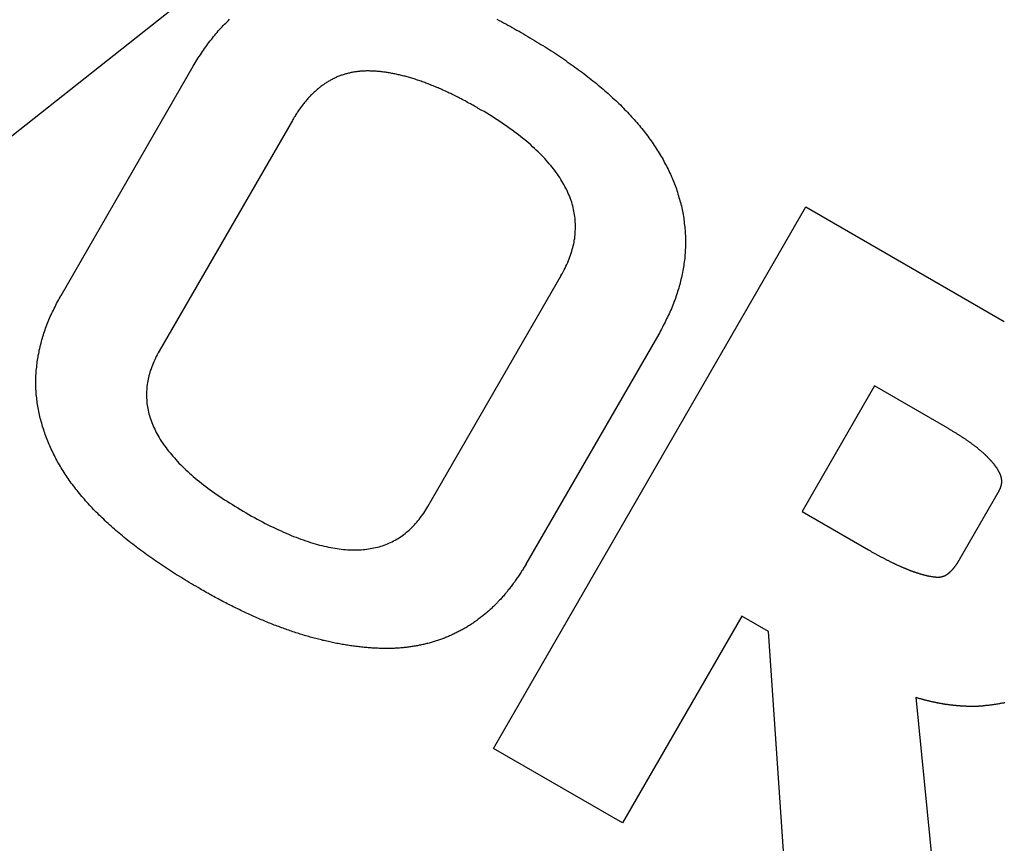
# Model space of a CAD drawing. Extents: x 442 to 745, y 5 to 355.
# Drawn here: x 509 to 514, y 63 to 67 of the extents above; entities that cross this region are included whole.
import ezdxf

# ---------------------------------------------------------------- set-up
doc = ezdxf.new("R2010")
doc.units = 0
doc.layers.add('VISIBLE__ANSI_', color=7, linetype='CONTINUOUS')

msp = doc.modelspace()

# ---------------------------------------------------------------- linework, layer by layer
at = {"layer": 'VISIBLE__ANSI_'}
for p, q in [((510.372, 68.0233), (507.7167, 65.9247)), ((509.1934, 66.0939), (509.8593, 67.2474)), ((510.3579, 66.9746), (509.6876, 65.8136)), ((511.3697, 63.8156), (512.9422, 66.5394)), ((512.9422, 66.5394), (513.9415, 65.9624)), ((511.0402, 65.0327), (511.7105, 66.1937)), ((512.202, 65.8999), (511.5338, 64.7427)), ((513.2884, 65.6385), (512.9238, 65.007)), ((513.6568, 65.4258), (513.2884, 65.6385)), ((513.7163, 64.7651), (513.9115, 65.1032)), ((512.9238, 65.007), (513.2584, 64.8139)), ((512.6203, 64.4813), (512.0194, 63.4405)), ((512.7548, 64.4036), (512.6203, 64.4813)), ((512.8528, 62.9594), (512.7548, 64.4036)), ((513.4958, 64.0726), (513.6543, 62.4966)), ((512.0194, 63.4405), (511.3697, 63.8156))]:
    msp.add_line(p, q, dxfattribs=at)
for points in [[(509.859, 67.2474, 0), (509.864, 67.2558, 0), (509.869, 67.2641, 0), (509.874, 67.2724, 0), (509.879, 67.2806, 0), (509.884, 67.2887, 0), (509.889, 67.2968, 0), (509.895, 67.3048, 0), (509.9, 67.3128, 0), (509.905, 67.3207, 0), (509.911, 67.3285, 0), (509.916, 67.3363, 0), (509.922, 67.344, 0), (509.927, 67.3516, 0), (509.933, 67.3592, 0), (509.938, 67.3667, 0), (509.944, 67.3742, 0), (509.95, 67.3815, 0), (509.956, 67.3888, 0), (509.961, 67.3961, 0), (509.967, 67.4032, 0), (509.973, 67.4103, 0), (509.979, 67.4174, 0), (509.985, 67.4243, 0), (509.991, 67.4312, 0), (509.998, 67.438, 0), (510.004, 67.4448, 0), (510.01, 67.4514, 0), (510.016, 67.458, 0), (510.023, 67.4645, 0), (510.029, 67.471, 0), (510.036, 67.4773, 0), (510.042, 67.4836, 0)], [(511.388, 67.4837, 0), (511.399, 67.4779, 0), (511.41, 67.4721, 0), (511.421, 67.4662, 0), (511.432, 67.4602, 0), (511.443, 67.4542, 0), (511.454, 67.4481, 0), (511.465, 67.4419, 0), (511.476, 67.4356, 0), (511.487, 67.4293, 0), (511.499, 67.4229, 0), (511.51, 67.4165, 0)], [(511.51, 67.4165, 0), (511.521, 67.41, 0), (511.532, 67.4034, 0), (511.543, 67.3968, 0), (511.554, 67.3903, 0), (511.565, 67.3837, 0), (511.576, 67.3771, 0), (511.587, 67.3705, 0), (511.598, 67.3639, 0), (511.609, 67.3572, 0), (511.619, 67.3506, 0), (511.63, 67.3439, 0), (511.641, 67.3373, 0), (511.651, 67.3306, 0), (511.661, 67.3239, 0), (511.672, 67.3172, 0), (511.682, 67.3105, 0), (511.692, 67.3038, 0), (511.702, 67.297, 0), (511.712, 67.2903, 0), (511.722, 67.2835, 0), (511.732, 67.2768, 0), (511.742, 67.27, 0), (511.752, 67.2632, 0), (511.761, 67.2563, 0), (511.771, 67.2495, 0), (511.78, 67.2427, 0), (511.79, 67.2358, 0), (511.799, 67.2289, 0), (511.808, 67.2221, 0), (511.818, 67.2151, 0), (511.827, 67.2082, 0), (511.836, 67.2013, 0), (511.845, 67.1944, 0), (511.854, 67.1874, 0), (511.862, 67.1804, 0), (511.871, 67.1734, 0), (511.88, 67.1664, 0), (511.889, 67.1594, 0), (511.897, 67.1524, 0), (511.906, 67.1453, 0), (511.914, 67.1383, 0), (511.922, 67.1312, 0), (511.93, 67.1241, 0), (511.939, 67.117, 0), (511.947, 67.1098, 0), (511.955, 67.1027, 0), (511.963, 67.0955, 0), (511.97, 67.0883, 0), (511.978, 67.0811, 0), (511.986, 67.0739, 0), (511.994, 67.0667, 0), (512.001, 67.0594, 0), (512.009, 67.0521, 0), (512.016, 67.0449, 0), (512.023, 67.0376, 0), (512.03, 67.0302, 0), (512.038, 67.0229, 0), (512.045, 67.0155, 0), (512.052, 67.0082, 0), (512.059, 67.0008, 0), (512.065, 66.9933, 0), (512.072, 66.9859, 0), (512.079, 66.9785, 0), (512.085, 66.971, 0), (512.092, 66.9635, 0), (512.098, 66.956, 0), (512.105, 66.9485, 0), (512.111, 66.9409, 0), (512.117, 66.9333, 0), (512.123, 66.9257, 0), (512.129, 66.9181, 0), (512.135, 66.9105, 0), (512.141, 66.9029, 0), (512.147, 66.8952, 0), (512.153, 66.8875, 0), (512.158, 66.8798, 0), (512.164, 66.8721, 0), (512.169, 66.8643, 0), (512.174, 66.8565, 0), (512.18, 66.8487, 0), (512.185, 66.8409, 0), (512.19, 66.8331, 0), (512.195, 66.8252, 0), (512.2, 66.8173, 0), (512.205, 66.8094, 0), (512.21, 66.8015, 0), (512.214, 66.7935, 0), (512.219, 66.7856, 0), (512.224, 66.7776, 0), (512.228, 66.7696, 0), (512.232, 66.7615, 0), (512.237, 66.7535, 0), (512.241, 66.7454, 0), (512.245, 66.7373, 0), (512.249, 66.7291, 0), (512.253, 66.721, 0), (512.257, 66.7128, 0), (512.261, 66.7046, 0), (512.264, 66.6964, 0), (512.268, 66.6881, 0), (512.271, 66.6798, 0), (512.275, 66.6715, 0), (512.278, 66.6632, 0), (512.281, 66.6549, 0), (512.285, 66.6465, 0), (512.288, 66.6381, 0), (512.291, 66.6297, 0), (512.294, 66.6212, 0), (512.296, 66.6127, 0), (512.299, 66.6042, 0), (512.302, 66.5957, 0), (512.304, 66.5872, 0), (512.307, 66.5786, 0), (512.309, 66.57, 0), (512.311, 66.5614, 0), (512.314, 66.5527, 0), (512.316, 66.5441, 0), (512.318, 66.5354, 0), (512.32, 66.5267, 0), (512.321, 66.518, 0), (512.323, 66.5093, 0), (512.325, 66.5006, 0), (512.326, 66.4918, 0), (512.328, 66.4831, 0), (512.329, 66.4743, 0), (512.33, 66.4655, 0), (512.331, 66.4567, 0), (512.332, 66.4479, 0), (512.333, 66.4391, 0), (512.334, 66.4303, 0), (512.335, 66.4215, 0), (512.336, 66.4126, 0), (512.336, 66.4038, 0), (512.337, 66.395, 0), (512.337, 66.3862, 0), (512.337, 66.3773, 0), (512.337, 66.3685, 0), (512.337, 66.3597, 0), (512.337, 66.3508, 0), (512.337, 66.342, 0), (512.337, 66.3332, 0), (512.336, 66.3243, 0), (512.336, 66.3155, 0), (512.335, 66.3067, 0), (512.334, 66.2979, 0), (512.334, 66.2891, 0), (512.333, 66.2803, 0), (512.332, 66.2714, 0), (512.331, 66.2626, 0), (512.329, 66.2538, 0), (512.328, 66.245, 0), (512.327, 66.2362, 0), (512.325, 66.2275, 0), (512.324, 66.2187, 0), (512.322, 66.2099, 0), (512.32, 66.2011, 0), (512.318, 66.1924, 0), (512.316, 66.1836, 0), (512.314, 66.1748, 0), (512.312, 66.1661, 0), (512.31, 66.1574, 0), (512.308, 66.1486, 0), (512.305, 66.1399, 0), (512.303, 66.1312, 0), (512.3, 66.1225, 0), (512.297, 66.1138, 0), (512.295, 66.1051, 0), (512.292, 66.0964, 0), (512.289, 66.0877, 0), (512.286, 66.0791, 0), (512.283, 66.0704, 0), (512.279, 66.0618, 0), (512.276, 66.0532, 0), (512.273, 66.0445, 0), (512.269, 66.0359, 0), (512.266, 66.0273, 0), (512.262, 66.0187, 0), (512.258, 66.0102, 0), (512.254, 66.0016, 0), (512.25, 65.9931, 0), (512.246, 65.9845, 0), (512.242, 65.976, 0), (512.238, 65.9675, 0), (512.234, 65.959, 0), (512.23, 65.9505, 0), (512.225, 65.942, 0), (512.221, 65.9336, 0), (512.216, 65.9251, 0), (512.211, 65.9167, 0), (512.207, 65.9083, 0), (512.202, 65.8999, 0)], [(510.734, 67.2231, 0), (510.729, 67.2231, 0), (510.725, 67.223, 0), (510.72, 67.2229, 0), (510.715, 67.2227, 0), (510.71, 67.2224, 0), (510.705, 67.2221, 0), (510.7, 67.2217, 0), (510.696, 67.2213, 0), (510.691, 67.2208, 0), (510.686, 67.2203, 0), (510.682, 67.2197, 0), (510.677, 67.219, 0), (510.672, 67.2183, 0), (510.668, 67.2176, 0), (510.663, 67.2168, 0), (510.658, 67.2159, 0), (510.654, 67.215, 0), (510.649, 67.214, 0), (510.645, 67.213, 0), (510.64, 67.2119, 0), (510.636, 67.2108, 0), (510.631, 67.2096, 0), (510.627, 67.2084, 0), (510.622, 67.2071, 0), (510.618, 67.2057, 0), (510.613, 67.2043, 0), (510.609, 67.2028, 0), (510.605, 67.2013, 0), (510.6, 67.1997, 0), (510.596, 67.1981, 0), (510.592, 67.1964, 0), (510.587, 67.1947, 0), (510.583, 67.1929, 0), (510.579, 67.191, 0), (510.575, 67.1891, 0), (510.57, 67.1872, 0), (510.566, 67.1852, 0), (510.562, 67.1831, 0), (510.558, 67.181, 0), (510.554, 67.1788, 0), (510.55, 67.1766, 0), (510.546, 67.1743, 0), (510.542, 67.1719, 0), (510.538, 67.1695, 0), (510.534, 67.1671, 0), (510.53, 67.1646, 0), (510.526, 67.162, 0), (510.522, 67.1594, 0), (510.518, 67.1567, 0), (510.514, 67.154, 0), (510.51, 67.1512, 0), (510.506, 67.1484, 0), (510.502, 67.1455, 0), (510.498, 67.1425, 0), (510.494, 67.1395, 0), (510.491, 67.1365, 0), (510.487, 67.1334, 0), (510.483, 67.1302, 0), (510.479, 67.127, 0), (510.476, 67.1237, 0), (510.472, 67.1204, 0), (510.468, 67.117, 0), (510.465, 67.1136, 0), (510.461, 67.1101, 0), (510.457, 67.1065, 0), (510.454, 67.1029, 0), (510.45, 67.0993, 0), (510.447, 67.0956, 0), (510.443, 67.0918, 0), (510.439, 67.088, 0), (510.436, 67.0841, 0), (510.432, 67.0802, 0), (510.429, 67.0762, 0), (510.426, 67.0721, 0), (510.422, 67.068, 0), (510.419, 67.0639, 0), (510.415, 67.0597, 0), (510.412, 67.0554, 0), (510.409, 67.0511, 0), (510.405, 67.0467, 0), (510.402, 67.0423, 0), (510.399, 67.0378, 0), (510.395, 67.0333, 0), (510.392, 67.0287, 0), (510.389, 67.0241, 0), (510.386, 67.0194, 0), (510.383, 67.0146, 0), (510.379, 67.0098, 0), (510.376, 67.0049, 0), (510.373, 67, 0), (510.37, 66.995, 0), (510.367, 66.99, 0), (510.364, 66.9849, 0), (510.361, 66.9798, 0), (510.358, 66.9746, 0)], [(511.294, 67.035, 0), (511.288, 67.0389, 0), (511.281, 67.0429, 0), (511.274, 67.0467, 0), (511.267, 67.0505, 0), (511.26, 67.0543, 0), (511.254, 67.0581, 0), (511.247, 67.0618, 0), (511.24, 67.0654, 0), (511.233, 67.0691, 0), (511.227, 67.0726, 0), (511.22, 67.0762, 0), (511.213, 67.0796, 0), (511.207, 67.0831, 0), (511.2, 67.0865, 0), (511.194, 67.0899, 0), (511.187, 67.0932, 0), (511.181, 67.0965, 0), (511.174, 67.0997, 0), (511.167, 67.1029, 0), (511.161, 67.1061, 0), (511.155, 67.1092, 0), (511.148, 67.1122, 0), (511.142, 67.1153, 0), (511.135, 67.1183, 0), (511.129, 67.1212, 0), (511.123, 67.1241, 0), (511.116, 67.127, 0), (511.11, 67.1298, 0), (511.104, 67.1326, 0), (511.097, 67.1353, 0), (511.091, 67.138, 0), (511.085, 67.1407, 0), (511.079, 67.1433, 0), (511.073, 67.1458, 0), (511.066, 67.1484, 0), (511.06, 67.1508, 0), (511.054, 67.1533, 0), (511.048, 67.1557, 0), (511.042, 67.158, 0), (511.036, 67.1604, 0), (511.03, 67.1626, 0), (511.024, 67.1649, 0), (511.018, 67.1671, 0), (511.012, 67.1692, 0), (511.006, 67.1713, 0), (511, 67.1734, 0), (510.994, 67.1754, 0), (510.988, 67.1774, 0), (510.982, 67.1793, 0), (510.976, 67.1812, 0), (510.971, 67.1831, 0), (510.965, 67.1849, 0), (510.959, 67.1866, 0), (510.953, 67.1884, 0), (510.947, 67.1901, 0), (510.942, 67.1917, 0), (510.936, 67.1933, 0), (510.93, 67.1949, 0), (510.925, 67.1964, 0), (510.919, 67.1979, 0), (510.913, 67.1993, 0), (510.908, 67.2007, 0), (510.902, 67.202, 0), (510.897, 67.2034, 0), (510.891, 67.2046, 0), (510.885, 67.2059, 0), (510.88, 67.207, 0), (510.874, 67.2082, 0), (510.869, 67.2093, 0), (510.864, 67.2103, 0), (510.858, 67.2113, 0), (510.853, 67.2123, 0), (510.847, 67.2133, 0), (510.842, 67.2141, 0), (510.837, 67.215, 0), (510.831, 67.2158, 0), (510.826, 67.2166, 0), (510.821, 67.2173, 0), (510.816, 67.218, 0), (510.81, 67.2186, 0), (510.805, 67.2192, 0), (510.8, 67.2198, 0), (510.795, 67.2203, 0), (510.79, 67.2207, 0), (510.784, 67.2212, 0), (510.779, 67.2215, 0), (510.774, 67.2219, 0), (510.769, 67.2222, 0), (510.764, 67.2225, 0), (510.759, 67.2227, 0), (510.754, 67.2229, 0), (510.749, 67.223, 0), (510.744, 67.2231, 0), (510.739, 67.2231, 0), (510.734, 67.2231, 0)], [(511.71, 66.1937, 0), (511.716, 66.2031, 0), (511.721, 66.2126, 0), (511.726, 66.2221, 0), (511.731, 66.2315, 0), (511.735, 66.241, 0), (511.74, 66.2504, 0), (511.744, 66.2598, 0), (511.748, 66.2692, 0), (511.751, 66.2785, 0), (511.755, 66.2879, 0), (511.758, 66.2973, 0), (511.761, 66.3066, 0), (511.764, 66.3159, 0), (511.767, 66.3252, 0), (511.769, 66.3345, 0), (511.772, 66.3438, 0), (511.774, 66.3531, 0), (511.776, 66.3623, 0), (511.777, 66.3716, 0), (511.779, 66.3808, 0), (511.78, 66.39, 0), (511.781, 66.3992, 0), (511.782, 66.4084, 0), (511.782, 66.4176, 0), (511.783, 66.4268, 0), (511.783, 66.4359, 0), (511.783, 66.4451, 0), (511.783, 66.4542, 0), (511.782, 66.4633, 0), (511.781, 66.4724, 0), (511.781, 66.4815, 0), (511.78, 66.4906, 0), (511.778, 66.4996, 0), (511.777, 66.5087, 0), (511.775, 66.5177, 0), (511.773, 66.5267, 0), (511.771, 66.5357, 0), (511.769, 66.5447, 0), (511.766, 66.5537, 0), (511.764, 66.5626, 0), (511.761, 66.5716, 0), (511.758, 66.5805, 0), (511.754, 66.5894, 0), (511.751, 66.5984, 0), (511.747, 66.6072, 0), (511.743, 66.6161, 0), (511.739, 66.625, 0), (511.734, 66.6339, 0), (511.73, 66.6427, 0), (511.725, 66.6515, 0), (511.72, 66.6603, 0), (511.715, 66.6691, 0), (511.709, 66.6779, 0), (511.704, 66.6867, 0), (511.698, 66.6955, 0), (511.692, 66.7042, 0), (511.686, 66.713, 0), (511.679, 66.7217, 0), (511.673, 66.7304, 0), (511.666, 66.7391, 0), (511.659, 66.7478, 0), (511.651, 66.7564, 0), (511.644, 66.7651, 0), (511.636, 66.7737, 0), (511.628, 66.7824, 0), (511.62, 66.791, 0), (511.612, 66.7996, 0), (511.603, 66.8082, 0), (511.595, 66.8167, 0), (511.586, 66.8253, 0), (511.576, 66.8339, 0), (511.567, 66.8424, 0), (511.558, 66.8509, 0), (511.548, 66.8594, 0), (511.538, 66.8679, 0), (511.528, 66.8764, 0), (511.517, 66.8849, 0), (511.507, 66.8933, 0), (511.496, 66.9018, 0), (511.485, 66.9102, 0), (511.473, 66.9186, 0), (511.462, 66.927, 0), (511.45, 66.9354, 0), (511.439, 66.9438, 0), (511.426, 66.9521, 0), (511.414, 66.9605, 0), (511.402, 66.9688, 0), (511.389, 66.9771, 0), (511.376, 66.9854, 0), (511.363, 66.9937, 0), (511.35, 67.002, 0), (511.336, 67.0103, 0), (511.323, 67.0185, 0), (511.309, 67.0268, 0), (511.294, 67.035, 0)], [(509.894, 64.6176, 0), (509.883, 64.6241, 0), (509.872, 64.6306, 0), (509.861, 64.6371, 0), (509.85, 64.6435, 0), (509.839, 64.65, 0), (509.828, 64.6565, 0), (509.817, 64.6631, 0), (509.807, 64.6696, 0), (509.796, 64.6761, 0), (509.785, 64.6826, 0), (509.775, 64.6892, 0), (509.765, 64.6957, 0), (509.754, 64.7023, 0), (509.744, 64.7089, 0), (509.734, 64.7155, 0), (509.724, 64.7221, 0), (509.714, 64.7287, 0), (509.704, 64.7353, 0), (509.694, 64.7419, 0), (509.684, 64.7486, 0), (509.674, 64.7552, 0), (509.664, 64.7619, 0), (509.655, 64.7686, 0), (509.645, 64.7753, 0), (509.636, 64.782, 0), (509.626, 64.7887, 0), (509.617, 64.7954, 0), (509.608, 64.8021, 0), (509.599, 64.8089, 0), (509.589, 64.8156, 0), (509.58, 64.8224, 0), (509.571, 64.8292, 0), (509.563, 64.836, 0), (509.554, 64.8428, 0), (509.545, 64.8496, 0), (509.536, 64.8564, 0), (509.528, 64.8633, 0), (509.519, 64.8702, 0), (509.511, 64.877, 0), (509.502, 64.8839, 0), (509.494, 64.8908, 0), (509.486, 64.8977, 0), (509.478, 64.9047, 0), (509.47, 64.9116, 0), (509.462, 64.9186, 0), (509.454, 64.9256, 0), (509.446, 64.9326, 0), (509.438, 64.9396, 0), (509.43, 64.9466, 0), (509.423, 64.9536, 0), (509.415, 64.9607, 0), (509.408, 64.9678, 0), (509.4, 64.9748, 0), (509.393, 64.9819, 0), (509.386, 64.9891, 0), (509.378, 64.9962, 0), (509.371, 65.0033, 0), (509.364, 65.0105, 0), (509.357, 65.0177, 0), (509.35, 65.0249, 0), (509.344, 65.0321, 0), (509.337, 65.0394, 0), (509.33, 65.0466, 0), (509.324, 65.0539, 0), (509.317, 65.0612, 0), (509.311, 65.0685, 0), (509.304, 65.0758, 0), (509.298, 65.0832, 0), (509.292, 65.0905, 0), (509.286, 65.0979, 0), (509.28, 65.1053, 0), (509.274, 65.1127, 0), (509.268, 65.1202, 0), (509.262, 65.1276, 0), (509.257, 65.1351, 0), (509.251, 65.1426, 0), (509.245, 65.1501, 0), (509.24, 65.1577, 0), (509.235, 65.1652, 0), (509.229, 65.1728, 0), (509.224, 65.1804, 0), (509.219, 65.188, 0), (509.214, 65.1956, 0), (509.209, 65.2033, 0), (509.204, 65.211, 0), (509.199, 65.2187, 0), (509.194, 65.2264, 0), (509.19, 65.2341, 0), (509.185, 65.2419, 0), (509.181, 65.2497, 0), (509.176, 65.2575, 0), (509.172, 65.2653, 0), (509.168, 65.2732, 0), (509.164, 65.2811, 0), (509.16, 65.289, 0), (509.156, 65.2969, 0), (509.152, 65.3048, 0), (509.148, 65.3128, 0), (509.144, 65.3208, 0), (509.14, 65.3288, 0), (509.137, 65.3368, 0), (509.133, 65.3449, 0), (509.13, 65.353, 0), (509.127, 65.3611, 0), (509.123, 65.3692, 0), (509.12, 65.3774, 0), (509.117, 65.3856, 0), (509.114, 65.3938, 0), (509.111, 65.402, 0), (509.108, 65.4103, 0), (509.106, 65.4185, 0), (509.103, 65.4268, 0), (509.1, 65.4352, 0), (509.098, 65.4435, 0), (509.096, 65.4519, 0), (509.093, 65.4603, 0), (509.091, 65.4687, 0), (509.089, 65.4771, 0), (509.087, 65.4855, 0), (509.085, 65.494, 0), (509.083, 65.5024, 0), (509.081, 65.5109, 0), (509.08, 65.5194, 0), (509.078, 65.5279, 0), (509.077, 65.5365, 0), (509.075, 65.545, 0), (509.074, 65.5535, 0), (509.073, 65.5621, 0), (509.072, 65.5706, 0), (509.071, 65.5792, 0), (509.07, 65.5878, 0), (509.069, 65.5964, 0), (509.068, 65.6049, 0), (509.068, 65.6135, 0), (509.067, 65.6221, 0), (509.067, 65.6307, 0), (509.067, 65.6393, 0), (509.067, 65.6479, 0), (509.067, 65.6565, 0), (509.067, 65.6651, 0), (509.067, 65.6736, 0), (509.067, 65.6822, 0), (509.067, 65.6908, 0), (509.068, 65.6994, 0), (509.068, 65.708, 0), (509.069, 65.7165, 0), (509.07, 65.7251, 0), (509.071, 65.7337, 0), (509.072, 65.7423, 0), (509.073, 65.7508, 0), (509.074, 65.7594, 0), (509.075, 65.7679, 0), (509.076, 65.7765, 0), (509.078, 65.785, 0), (509.079, 65.7936, 0), (509.081, 65.8021, 0), (509.083, 65.8106, 0), (509.084, 65.8191, 0), (509.086, 65.8276, 0), (509.088, 65.8361, 0), (509.09, 65.8446, 0), (509.093, 65.8531, 0), (509.095, 65.8616, 0), (509.097, 65.8701, 0), (509.1, 65.8785, 0), (509.102, 65.887, 0), (509.105, 65.8954, 0), (509.107, 65.9038, 0), (509.11, 65.9122, 0), (509.113, 65.9207, 0), (509.116, 65.929, 0), (509.119, 65.9374, 0), (509.122, 65.9458, 0), (509.126, 65.9542, 0), (509.129, 65.9625, 0), (509.132, 65.9708, 0), (509.136, 65.9791, 0), (509.139, 65.9874, 0), (509.143, 65.9957, 0), (509.147, 66.004, 0), (509.151, 66.0123, 0), (509.155, 66.0205, 0), (509.159, 66.0287, 0), (509.163, 66.0369, 0), (509.167, 66.0451, 0), (509.171, 66.0533, 0), (509.175, 66.0615, 0), (509.18, 66.0696, 0), (509.184, 66.0777, 0), (509.189, 66.0859, 0), (509.193, 66.0939, 0)], [(509.688, 65.8136, 0), (509.683, 65.8047, 0), (509.678, 65.7959, 0), (509.673, 65.7871, 0), (509.669, 65.7782, 0), (509.665, 65.7694, 0), (509.661, 65.7606, 0), (509.657, 65.7517, 0), (509.653, 65.7429, 0), (509.65, 65.7341, 0), (509.647, 65.7253, 0), (509.644, 65.7165, 0), (509.641, 65.7077, 0), (509.638, 65.699, 0), (509.636, 65.6902, 0), (509.634, 65.6814, 0), (509.632, 65.6727, 0), (509.63, 65.6639, 0), (509.629, 65.6552, 0), (509.627, 65.6464, 0), (509.626, 65.6377, 0), (509.625, 65.6289, 0), (509.625, 65.6202, 0), (509.624, 65.6115, 0), (509.624, 65.6028, 0), (509.624, 65.5941, 0), (509.624, 65.5854, 0), (509.624, 65.5767, 0), (509.625, 65.568, 0), (509.625, 65.5593, 0), (509.626, 65.5506, 0), (509.627, 65.542, 0), (509.629, 65.5333, 0), (509.63, 65.5247, 0), (509.632, 65.516, 0), (509.634, 65.5074, 0), (509.636, 65.4987, 0), (509.638, 65.4901, 0), (509.641, 65.4815, 0), (509.644, 65.4728, 0), (509.647, 65.4642, 0), (509.65, 65.4556, 0), (509.653, 65.447, 0), (509.657, 65.4384, 0), (509.661, 65.4298, 0), (509.665, 65.4213, 0), (509.669, 65.4127, 0), (509.673, 65.4041, 0), (509.678, 65.3956, 0), (509.683, 65.387, 0), (509.688, 65.3785, 0), (509.693, 65.3699, 0), (509.698, 65.3614, 0), (509.704, 65.3528, 0), (509.71, 65.3443, 0), (509.716, 65.3358, 0), (509.722, 65.3273, 0), (509.728, 65.3188, 0), (509.735, 65.3103, 0), (509.742, 65.3018, 0), (509.749, 65.2933, 0), (509.756, 65.2848, 0), (509.764, 65.2763, 0), (509.771, 65.2679, 0), (509.779, 65.2594, 0), (509.787, 65.251, 0), (509.796, 65.2425, 0), (509.804, 65.2341, 0), (509.813, 65.2256, 0), (509.822, 65.2172, 0), (509.831, 65.2088, 0), (509.84, 65.2003, 0), (509.85, 65.1919, 0), (509.859, 65.1835, 0), (509.869, 65.1751, 0), (509.879, 65.1667, 0), (509.89, 65.1583, 0), (509.9, 65.15, 0), (509.911, 65.1416, 0), (509.922, 65.1332, 0), (509.933, 65.1249, 0), (509.944, 65.1165, 0), (509.956, 65.1081, 0), (509.968, 65.0998, 0), (509.98, 65.0915, 0), (509.992, 65.0831, 0), (510.004, 65.0748, 0), (510.017, 65.0665, 0), (510.029, 65.0582, 0), (510.042, 65.0499, 0), (510.056, 65.0416, 0), (510.069, 65.0333, 0), (510.083, 65.025, 0), (510.096, 65.0167, 0), (510.11, 65.0084, 0), (510.125, 65.0002, 0)], [(513.912, 65.1032, 0), (513.912, 65.1044, 0), (513.913, 65.1056, 0), (513.914, 65.1067, 0), (513.914, 65.1079, 0), (513.915, 65.109, 0), (513.915, 65.1102, 0), (513.916, 65.1113, 0), (513.916, 65.1124, 0), (513.917, 65.1135, 0), (513.918, 65.1146, 0), (513.918, 65.1156, 0), (513.919, 65.1167, 0), (513.919, 65.1177, 0), (513.919, 65.1188, 0), (513.92, 65.1198, 0), (513.92, 65.1208, 0), (513.921, 65.1218, 0), (513.921, 65.1228, 0), (513.922, 65.1238, 0), (513.922, 65.1248, 0), (513.922, 65.1258, 0), (513.923, 65.1267, 0), (513.923, 65.1277, 0), (513.923, 65.1286, 0), (513.924, 65.1295, 0), (513.924, 65.1304, 0), (513.924, 65.1313, 0), (513.925, 65.1322, 0), (513.925, 65.1331, 0), (513.925, 65.1339, 0), (513.925, 65.1348, 0), (513.926, 65.1356, 0), (513.926, 65.1365, 0), (513.926, 65.1373, 0), (513.926, 65.1381, 0), (513.927, 65.1389, 0), (513.927, 65.1397, 0), (513.927, 65.1404, 0), (513.927, 65.1412, 0), (513.927, 65.142, 0), (513.927, 65.1427, 0), (513.928, 65.1434, 0), (513.928, 65.1442, 0), (513.928, 65.1449, 0), (513.928, 65.1456, 0), (513.928, 65.1463, 0), (513.928, 65.147, 0), (513.928, 65.1477, 0), (513.928, 65.1483, 0), (513.929, 65.149, 0), (513.929, 65.1497, 0), (513.929, 65.1504, 0), (513.929, 65.151, 0), (513.929, 65.1517, 0), (513.929, 65.1523, 0), (513.929, 65.153, 0), (513.929, 65.1537, 0), (513.929, 65.1543, 0), (513.929, 65.155, 0), (513.929, 65.1556, 0), (513.929, 65.1563, 0), (513.929, 65.1569, 0), (513.929, 65.1576, 0), (513.929, 65.1582, 0), (513.929, 65.1589, 0), (513.929, 65.1595, 0), (513.929, 65.1602, 0), (513.929, 65.1609, 0), (513.929, 65.1615, 0), (513.929, 65.1622, 0), (513.929, 65.1629, 0), (513.929, 65.1636, 0), (513.929, 65.1642, 0), (513.929, 65.1649, 0), (513.929, 65.1656, 0), (513.929, 65.1663, 0), (513.929, 65.1671, 0), (513.928, 65.1678, 0), (513.928, 65.1685, 0), (513.928, 65.1692, 0), (513.928, 65.17, 0), (513.928, 65.1707, 0), (513.928, 65.1715, 0), (513.928, 65.1722, 0), (513.928, 65.173, 0), (513.928, 65.1738, 0), (513.927, 65.1746, 0), (513.927, 65.1754, 0), (513.927, 65.1762, 0), (513.927, 65.177, 0), (513.927, 65.1778, 0), (513.926, 65.1786, 0), (513.926, 65.1794, 0), (513.926, 65.1803, 0), (513.926, 65.1811, 0), (513.926, 65.182, 0), (513.925, 65.1828, 0), (513.925, 65.1837, 0), (513.925, 65.1846, 0), (513.925, 65.1854, 0), (513.924, 65.1863, 0), (513.924, 65.1872, 0), (513.924, 65.1881, 0), (513.923, 65.1891, 0), (513.923, 65.19, 0), (513.923, 65.1909, 0), (513.922, 65.1919, 0), (513.922, 65.1928, 0), (513.922, 65.1938, 0), (513.921, 65.1948, 0), (513.921, 65.1957, 0), (513.92, 65.1967, 0), (513.92, 65.1977, 0), (513.919, 65.1987, 0), (513.919, 65.1998, 0), (513.918, 65.2008, 0), (513.918, 65.2018, 0), (513.917, 65.2029, 0), (513.917, 65.2039, 0), (513.916, 65.205, 0), (513.916, 65.2061, 0), (513.915, 65.2071, 0), (513.915, 65.2082, 0), (513.914, 65.2094, 0), (513.913, 65.2105, 0), (513.913, 65.2116, 0), (513.912, 65.2127, 0), (513.911, 65.2139, 0), (513.911, 65.215, 0), (513.91, 65.2162, 0), (513.909, 65.2174, 0), (513.909, 65.2186, 0), (513.908, 65.2198, 0), (513.907, 65.221, 0), (513.906, 65.2222, 0), (513.905, 65.2235, 0), (513.905, 65.2247, 0), (513.904, 65.226, 0), (513.903, 65.2272, 0), (513.902, 65.2285, 0), (513.901, 65.2298, 0), (513.9, 65.2311, 0), (513.899, 65.2324, 0), (513.898, 65.2337, 0), (513.897, 65.2351, 0), (513.896, 65.2364, 0), (513.895, 65.2378, 0), (513.894, 65.2392, 0), (513.893, 65.2406, 0), (513.892, 65.242, 0), (513.891, 65.2434, 0), (513.89, 65.2448, 0), (513.889, 65.2462, 0), (513.887, 65.2477, 0), (513.886, 65.2491, 0), (513.885, 65.2506, 0), (513.884, 65.252, 0), (513.882, 65.2535, 0), (513.881, 65.255, 0), (513.88, 65.2565, 0), (513.879, 65.258, 0), (513.877, 65.2596, 0), (513.876, 65.2611, 0), (513.874, 65.2626, 0), (513.873, 65.2642, 0), (513.872, 65.2657, 0), (513.87, 65.2673, 0), (513.869, 65.2689, 0), (513.867, 65.2705, 0), (513.866, 65.2721, 0), (513.864, 65.2737, 0), (513.863, 65.2753, 0), (513.861, 65.2769, 0), (513.859, 65.2785, 0), (513.858, 65.2802, 0), (513.856, 65.2818, 0), (513.855, 65.2835, 0), (513.853, 65.2851, 0), (513.851, 65.2868, 0), (513.849, 65.2884, 0), (513.848, 65.2901, 0), (513.846, 65.2918, 0), (513.844, 65.2935, 0), (513.842, 65.2952, 0), (513.84, 65.2969, 0), (513.839, 65.2986, 0), (513.837, 65.3003, 0), (513.835, 65.302, 0), (513.833, 65.3038, 0), (513.831, 65.3055, 0), (513.829, 65.3072, 0), (513.827, 65.309, 0), (513.825, 65.3107, 0), (513.823, 65.3125, 0), (513.821, 65.3142, 0), (513.819, 65.316, 0), (513.817, 65.3177, 0), (513.814, 65.3195, 0), (513.812, 65.3213, 0), (513.81, 65.323, 0), (513.808, 65.3248, 0), (513.806, 65.3266, 0), (513.804, 65.3284, 0), (513.801, 65.3302, 0), (513.799, 65.332, 0), (513.797, 65.3338, 0), (513.794, 65.3356, 0), (513.792, 65.3374, 0), (513.79, 65.3392, 0), (513.787, 65.341, 0), (513.785, 65.3428, 0), (513.782, 65.3446, 0), (513.78, 65.3464, 0), (513.777, 65.3483, 0), (513.775, 65.3501, 0), (513.772, 65.3519, 0), (513.77, 65.3537, 0), (513.767, 65.3556, 0), (513.765, 65.3574, 0), (513.762, 65.3593, 0), (513.759, 65.3611, 0), (513.757, 65.363, 0), (513.754, 65.3648, 0), (513.751, 65.3667, 0), (513.749, 65.3685, 0), (513.746, 65.3704, 0), (513.743, 65.3723, 0), (513.74, 65.3741, 0), (513.738, 65.376, 0), (513.735, 65.3779, 0), (513.732, 65.3798, 0), (513.729, 65.3816, 0), (513.726, 65.3835, 0), (513.723, 65.3854, 0), (513.72, 65.3873, 0), (513.717, 65.3892, 0), (513.714, 65.3911, 0), (513.711, 65.393, 0), (513.708, 65.3949, 0), (513.705, 65.3968, 0), (513.702, 65.3987, 0), (513.699, 65.4007, 0), (513.696, 65.4026, 0), (513.693, 65.4045, 0), (513.69, 65.4064, 0), (513.686, 65.4084, 0), (513.683, 65.4103, 0), (513.68, 65.4122, 0), (513.677, 65.4142, 0), (513.673, 65.4161, 0), (513.67, 65.418, 0), (513.667, 65.42, 0), (513.664, 65.4219, 0), (513.66, 65.4239, 0), (513.657, 65.4258, 0)], [(510.125, 65.0002, 0), (510.139, 64.9921, 0), (510.153, 64.9842, 0), (510.167, 64.9764, 0), (510.181, 64.9689, 0), (510.194, 64.9615, 0), (510.208, 64.9543, 0), (510.221, 64.9473, 0), (510.235, 64.9405, 0), (510.248, 64.9339, 0), (510.262, 64.9274, 0), (510.275, 64.9211, 0), (510.288, 64.915, 0), (510.301, 64.909, 0), (510.314, 64.9033, 0), (510.326, 64.8977, 0), (510.339, 64.8923, 0), (510.352, 64.8871, 0), (510.364, 64.8821, 0), (510.377, 64.8772, 0), (510.389, 64.8725, 0), (510.401, 64.868, 0), (510.413, 64.8637, 0), (510.425, 64.8596, 0), (510.437, 64.8556, 0), (510.449, 64.8518, 0), (510.461, 64.8482, 0), (510.472, 64.8448, 0), (510.484, 64.8416, 0), (510.495, 64.8385, 0), (510.507, 64.8356, 0), (510.518, 64.8329, 0), (510.529, 64.8304, 0), (510.54, 64.828, 0), (510.551, 64.8259, 0), (510.562, 64.8239, 0), (510.573, 64.8221, 0), (510.583, 64.8204, 0), (510.594, 64.819, 0), (510.604, 64.8177, 0), (510.615, 64.8166, 0), (510.625, 64.8157, 0), (510.635, 64.815, 0), (510.646, 64.8144, 0), (510.656, 64.814, 0), (510.665, 64.8139, 0), (510.675, 64.8138, 0), (510.685, 64.814, 0), (510.695, 64.8143, 0), (510.704, 64.8149, 0), (510.714, 64.8156, 0), (510.723, 64.8164, 0), (510.732, 64.8175, 0), (510.741, 64.8187, 0), (510.75, 64.8202, 0), (510.759, 64.8218, 0), (510.768, 64.8235, 0), (510.777, 64.8255, 0), (510.786, 64.8276, 0), (510.794, 64.8299, 0), (510.803, 64.8324, 0), (510.811, 64.8351, 0), (510.82, 64.838, 0), (510.828, 64.841, 0), (510.836, 64.8442, 0), (510.844, 64.8476, 0), (510.852, 64.8512, 0), (510.86, 64.8549, 0), (510.867, 64.8588, 0), (510.875, 64.8629, 0), (510.883, 64.8672, 0), (510.89, 64.8717, 0), (510.897, 64.8763, 0), (510.905, 64.8812, 0), (510.912, 64.8862, 0), (510.919, 64.8914, 0), (510.926, 64.8967, 0), (510.933, 64.9023, 0), (510.939, 64.908, 0), (510.946, 64.9139, 0), (510.953, 64.92, 0), (510.959, 64.9262, 0), (510.966, 64.9327, 0), (510.972, 64.9393, 0), (510.978, 64.9461, 0), (510.984, 64.9531, 0), (510.99, 64.9602, 0), (510.996, 64.9675, 0), (511.002, 64.9751, 0), (511.008, 64.9828, 0), (511.013, 64.9906, 0), (511.019, 64.9987, 0), (511.024, 65.0069, 0), (511.03, 65.0153, 0), (511.035, 65.0239, 0), (511.04, 65.0327, 0)], [(513.258, 64.8139, 0), (513.262, 64.812, 0), (513.265, 64.8102, 0), (513.268, 64.8084, 0), (513.271, 64.8066, 0), (513.274, 64.8048, 0), (513.277, 64.8031, 0), (513.28, 64.8013, 0), (513.284, 64.7996, 0), (513.287, 64.7978, 0), (513.29, 64.7961, 0), (513.293, 64.7944, 0), (513.296, 64.7927, 0), (513.299, 64.791, 0), (513.302, 64.7894, 0), (513.305, 64.7877, 0), (513.308, 64.7861, 0), (513.311, 64.7845, 0), (513.314, 64.7828, 0), (513.317, 64.7812, 0), (513.32, 64.7796, 0), (513.323, 64.7781, 0), (513.326, 64.7765, 0), (513.329, 64.7749, 0), (513.332, 64.7734, 0), (513.335, 64.7719, 0), (513.338, 64.7704, 0), (513.34, 64.7689, 0), (513.343, 64.7674, 0), (513.346, 64.7659, 0), (513.349, 64.7644, 0), (513.352, 64.763, 0), (513.355, 64.7615, 0), (513.358, 64.7601, 0), (513.36, 64.7587, 0), (513.363, 64.7573, 0), (513.366, 64.7559, 0), (513.369, 64.7545, 0), (513.371, 64.7532, 0), (513.374, 64.7518, 0), (513.377, 64.7505, 0), (513.38, 64.7492, 0), (513.382, 64.7479, 0), (513.385, 64.7466, 0), (513.388, 64.7453, 0), (513.391, 64.744, 0), (513.393, 64.7427, 0), (513.396, 64.7415, 0), (513.398, 64.7403, 0), (513.401, 64.739, 0), (513.404, 64.7378, 0), (513.406, 64.7366, 0), (513.409, 64.7354, 0), (513.412, 64.7343, 0), (513.414, 64.7331, 0), (513.417, 64.732, 0), (513.419, 64.7308, 0), (513.422, 64.7297, 0), (513.424, 64.7286, 0), (513.427, 64.7275, 0), (513.429, 64.7264, 0), (513.432, 64.7254, 0), (513.434, 64.7243, 0), (513.437, 64.7233, 0), (513.439, 64.7222, 0), (513.442, 64.7212, 0), (513.444, 64.7202, 0), (513.446, 64.7192, 0), (513.449, 64.7182, 0), (513.451, 64.7173, 0), (513.454, 64.7163, 0), (513.456, 64.7154, 0), (513.458, 64.7145, 0), (513.461, 64.7135, 0), (513.463, 64.7126, 0), (513.465, 64.7117, 0), (513.468, 64.7109, 0), (513.47, 64.71, 0), (513.472, 64.7092, 0), (513.474, 64.7083, 0), (513.477, 64.7075, 0), (513.479, 64.7067, 0), (513.481, 64.7059, 0), (513.483, 64.7051, 0), (513.485, 64.7043, 0), (513.488, 64.7035, 0), (513.49, 64.7028, 0), (513.492, 64.7021, 0), (513.494, 64.7013, 0), (513.496, 64.7006, 0), (513.498, 64.6999, 0), (513.5, 64.6992, 0), (513.502, 64.6985, 0), (513.504, 64.6979, 0), (513.506, 64.6972, 0), (513.508, 64.6966, 0), (513.511, 64.696, 0), (513.513, 64.6953, 0), (513.514, 64.6947, 0), (513.516, 64.6941, 0), (513.518, 64.6936, 0), (513.52, 64.693, 0), (513.522, 64.6924, 0), (513.524, 64.6919, 0), (513.526, 64.6913, 0), (513.528, 64.6908, 0), (513.53, 64.6903, 0), (513.532, 64.6898, 0), (513.534, 64.6893, 0), (513.535, 64.6888, 0), (513.537, 64.6883, 0), (513.539, 64.6879, 0), (513.541, 64.6874, 0), (513.543, 64.687, 0), (513.544, 64.6866, 0), (513.546, 64.6861, 0), (513.548, 64.6857, 0), (513.549, 64.6853, 0), (513.551, 64.6849, 0), (513.553, 64.6846, 0), (513.554, 64.6842, 0), (513.556, 64.6838, 0), (513.558, 64.6835, 0), (513.559, 64.6832, 0), (513.561, 64.6828, 0), (513.562, 64.6825, 0), (513.564, 64.6822, 0), (513.566, 64.6819, 0), (513.567, 64.6816, 0), (513.569, 64.6813, 0), (513.57, 64.6811, 0), (513.572, 64.6808, 0), (513.573, 64.6806, 0), (513.574, 64.6803, 0), (513.576, 64.6801, 0), (513.577, 64.6799, 0), (513.579, 64.6797, 0), (513.58, 64.6795, 0), (513.581, 64.6793, 0), (513.583, 64.6791, 0), (513.584, 64.6789, 0), (513.585, 64.6787, 0), (513.587, 64.6786, 0), (513.588, 64.6784, 0), (513.589, 64.6783, 0), (513.59, 64.6782, 0), (513.592, 64.678, 0), (513.593, 64.6779, 0), (513.594, 64.6778, 0), (513.595, 64.6777, 0), (513.596, 64.6776, 0), (513.597, 64.6775, 0), (513.598, 64.6775, 0), (513.599, 64.6774, 0), (513.601, 64.6773, 0), (513.602, 64.6773, 0), (513.603, 64.6772, 0), (513.604, 64.6772, 0), (513.605, 64.6772, 0), (513.606, 64.6772, 0)], [(511.534, 64.7427, 0), (511.531, 64.7375, 0), (511.528, 64.7324, 0), (511.525, 64.7273, 0), (511.522, 64.7222, 0), (511.519, 64.7171, 0), (511.516, 64.7121, 0), (511.512, 64.7071, 0), (511.509, 64.7021, 0), (511.506, 64.6971, 0), (511.503, 64.6922, 0), (511.5, 64.6873, 0), (511.496, 64.6824, 0), (511.493, 64.6775, 0), (511.49, 64.6727, 0), (511.487, 64.6679, 0), (511.483, 64.6631, 0), (511.48, 64.6584, 0), (511.477, 64.6536, 0), (511.473, 64.6489, 0), (511.47, 64.6443, 0), (511.466, 64.6396, 0), (511.463, 64.635, 0), (511.46, 64.6304, 0), (511.456, 64.6259, 0), (511.453, 64.6213, 0), (511.449, 64.6168, 0), (511.445, 64.6123, 0), (511.442, 64.6079, 0), (511.438, 64.6035, 0), (511.435, 64.5991, 0), (511.431, 64.5947, 0), (511.427, 64.5904, 0), (511.424, 64.5861, 0), (511.42, 64.5818, 0), (511.416, 64.5775, 0), (511.412, 64.5733, 0), (511.409, 64.5691, 0), (511.405, 64.565, 0), (511.401, 64.5609, 0), (511.397, 64.5568, 0), (511.393, 64.5527, 0), (511.39, 64.5487, 0), (511.386, 64.5447, 0), (511.382, 64.5407, 0), (511.378, 64.5367, 0), (511.374, 64.5328, 0), (511.37, 64.529, 0), (511.366, 64.5251, 0), (511.362, 64.5213, 0), (511.358, 64.5175, 0), (511.354, 64.5138, 0), (511.35, 64.51, 0), (511.345, 64.5064, 0), (511.341, 64.5027, 0), (511.337, 64.4991, 0), (511.333, 64.4955, 0), (511.329, 64.492, 0), (511.325, 64.4884, 0), (511.32, 64.485, 0), (511.316, 64.4815, 0), (511.312, 64.4781, 0), (511.307, 64.4747, 0), (511.303, 64.4714, 0), (511.299, 64.4681, 0), (511.294, 64.4648, 0), (511.29, 64.4615, 0), (511.286, 64.4583, 0), (511.281, 64.4552, 0), (511.277, 64.452, 0), (511.272, 64.4489, 0), (511.268, 64.4459, 0), (511.263, 64.4428, 0), (511.259, 64.4398, 0), (511.254, 64.4369, 0), (511.249, 64.434, 0), (511.245, 64.4311, 0), (511.24, 64.4282, 0), (511.236, 64.4254, 0), (511.231, 64.4226, 0), (511.226, 64.4199, 0), (511.221, 64.4172, 0), (511.217, 64.4145, 0), (511.212, 64.4119, 0), (511.207, 64.4093, 0), (511.202, 64.4067, 0), (511.198, 64.4042, 0), (511.193, 64.4017, 0), (511.188, 64.3992, 0), (511.183, 64.3968, 0), (511.178, 64.3944, 0), (511.173, 64.3921, 0), (511.168, 64.3898, 0), (511.164, 64.3875, 0), (511.159, 64.3853, 0), (511.154, 64.3831, 0), (511.149, 64.3809, 0), (511.144, 64.3788, 0), (511.139, 64.3767, 0), (511.134, 64.3746, 0), (511.129, 64.3726, 0), (511.123, 64.3706, 0), (511.118, 64.3687, 0), (511.113, 64.3667, 0), (511.108, 64.3649, 0), (511.103, 64.363, 0), (511.098, 64.3612, 0), (511.093, 64.3595, 0), (511.088, 64.3577, 0), (511.082, 64.356, 0), (511.077, 64.3544, 0), (511.072, 64.3527, 0), (511.067, 64.3512, 0), (511.061, 64.3496, 0), (511.056, 64.3481, 0), (511.051, 64.3466, 0), (511.046, 64.3452, 0), (511.04, 64.3438, 0), (511.035, 64.3424, 0), (511.03, 64.3411, 0), (511.024, 64.3398, 0), (511.019, 64.3385, 0), (511.014, 64.3373, 0), (511.008, 64.3361, 0), (511.003, 64.335, 0), (510.997, 64.3339, 0), (510.992, 64.3328, 0), (510.987, 64.3317, 0), (510.981, 64.3307, 0), (510.976, 64.3298, 0), (510.97, 64.3289, 0), (510.965, 64.328, 0), (510.959, 64.3271, 0), (510.954, 64.3263, 0), (510.948, 64.3255, 0), (510.943, 64.3248, 0), (510.937, 64.3241, 0), (510.932, 64.3234, 0), (510.926, 64.3228, 0), (510.921, 64.3222, 0), (510.915, 64.3216, 0), (510.91, 64.3211, 0), (510.904, 64.3206, 0), (510.898, 64.3201, 0), (510.893, 64.3197, 0), (510.887, 64.3194, 0), (510.882, 64.319, 0), (510.876, 64.3187, 0), (510.87, 64.3185, 0), (510.865, 64.3182, 0), (510.859, 64.318, 0), (510.853, 64.3179, 0), (510.848, 64.3178, 0), (510.842, 64.3177, 0), (510.836, 64.3177, 0), (510.831, 64.3177, 0), (510.825, 64.3177, 0), (510.819, 64.3178, 0), (510.814, 64.3179, 0), (510.808, 64.318, 0)], [(513.606, 64.6772, 0), (513.606, 64.6771, 0), (513.607, 64.6771, 0), (513.608, 64.6771, 0), (513.608, 64.6771, 0), (513.609, 64.6771, 0), (513.609, 64.6772, 0), (513.61, 64.6772, 0), (513.611, 64.6772, 0), (513.611, 64.6772, 0), (513.612, 64.6772, 0), (513.613, 64.6772, 0), (513.613, 64.6773, 0), (513.614, 64.6773, 0), (513.614, 64.6773, 0), (513.615, 64.6774, 0), (513.615, 64.6774, 0), (513.616, 64.6775, 0), (513.617, 64.6775, 0), (513.617, 64.6776, 0), (513.618, 64.6776, 0), (513.618, 64.6777, 0), (513.619, 64.6778, 0), (513.619, 64.6778, 0), (513.62, 64.6779, 0), (513.62, 64.678, 0), (513.621, 64.678, 0), (513.621, 64.6781, 0), (513.622, 64.6782, 0), (513.622, 64.6783, 0), (513.623, 64.6784, 0), (513.623, 64.6784, 0), (513.624, 64.6785, 0), (513.624, 64.6786, 0), (513.625, 64.6787, 0), (513.625, 64.6788, 0), (513.626, 64.6789, 0), (513.626, 64.679, 0), (513.627, 64.6792, 0), (513.627, 64.6793, 0), (513.628, 64.6794, 0), (513.628, 64.6795, 0), (513.629, 64.6796, 0), (513.629, 64.6797, 0), (513.63, 64.6799, 0), (513.63, 64.68, 0), (513.631, 64.6801, 0), (513.631, 64.6803, 0), (513.632, 64.6804, 0), (513.632, 64.6805, 0), (513.632, 64.6807, 0), (513.633, 64.6808, 0), (513.633, 64.681, 0), (513.634, 64.6811, 0), (513.634, 64.6813, 0), (513.635, 64.6814, 0), (513.635, 64.6816, 0), (513.636, 64.6817, 0), (513.636, 64.6819, 0), (513.637, 64.6821, 0), (513.637, 64.6822, 0), (513.637, 64.6824, 0), (513.638, 64.6826, 0), (513.638, 64.6828, 0), (513.639, 64.6829, 0), (513.639, 64.6831, 0), (513.64, 64.6833, 0), (513.64, 64.6835, 0), (513.641, 64.6837, 0), (513.641, 64.6839, 0), (513.642, 64.6841, 0), (513.642, 64.6843, 0), (513.643, 64.6845, 0), (513.643, 64.6847, 0), (513.643, 64.6849, 0), (513.644, 64.6852, 0), (513.644, 64.6854, 0), (513.645, 64.6856, 0), (513.645, 64.6859, 0), (513.646, 64.6861, 0), (513.646, 64.6864, 0), (513.647, 64.6866, 0), (513.647, 64.6869, 0), (513.648, 64.6871, 0), (513.648, 64.6874, 0), (513.649, 64.6877, 0), (513.649, 64.688, 0), (513.65, 64.6882, 0), (513.65, 64.6885, 0), (513.651, 64.6888, 0), (513.651, 64.6891, 0), (513.652, 64.6894, 0), (513.652, 64.6898, 0), (513.653, 64.6901, 0), (513.653, 64.6904, 0), (513.654, 64.6907, 0), (513.654, 64.6911, 0), (513.655, 64.6914, 0), (513.655, 64.6918, 0), (513.656, 64.6922, 0), (513.656, 64.6925, 0), (513.657, 64.6929, 0), (513.657, 64.6933, 0), (513.658, 64.6937, 0), (513.658, 64.6941, 0), (513.659, 64.6945, 0), (513.659, 64.6949, 0), (513.66, 64.6953, 0), (513.66, 64.6958, 0), (513.661, 64.6962, 0), (513.662, 64.6966, 0), (513.662, 64.6971, 0), (513.663, 64.6976, 0), (513.663, 64.698, 0), (513.664, 64.6985, 0), (513.664, 64.699, 0), (513.665, 64.6995, 0), (513.666, 64.7, 0), (513.666, 64.7005, 0), (513.667, 64.701, 0), (513.667, 64.7016, 0), (513.668, 64.7021, 0), (513.669, 64.7027, 0), (513.669, 64.7032, 0), (513.67, 64.7038, 0), (513.67, 64.7044, 0), (513.671, 64.7049, 0), (513.672, 64.7055, 0), (513.672, 64.7061, 0), (513.673, 64.7068, 0), (513.673, 64.7074, 0), (513.674, 64.708, 0), (513.675, 64.7087, 0), (513.675, 64.7093, 0), (513.676, 64.71, 0), (513.677, 64.7106, 0), (513.677, 64.7113, 0), (513.678, 64.712, 0), (513.679, 64.7127, 0), (513.679, 64.7134, 0), (513.68, 64.7141, 0), (513.681, 64.7149, 0), (513.681, 64.7156, 0), (513.682, 64.7163, 0), (513.683, 64.7171, 0), (513.683, 64.7179, 0), (513.684, 64.7187, 0), (513.685, 64.7194, 0), (513.685, 64.7202, 0), (513.686, 64.721, 0), (513.687, 64.7219, 0), (513.687, 64.7227, 0), (513.688, 64.7235, 0), (513.689, 64.7244, 0), (513.689, 64.7252, 0), (513.69, 64.7261, 0), (513.691, 64.727, 0), (513.692, 64.7279, 0), (513.692, 64.7288, 0), (513.693, 64.7297, 0), (513.694, 64.7306, 0), (513.694, 64.7316, 0), (513.695, 64.7325, 0), (513.696, 64.7335, 0), (513.696, 64.7345, 0), (513.697, 64.7354, 0), (513.698, 64.7364, 0), (513.699, 64.7374, 0), (513.699, 64.7385, 0), (513.7, 64.7395, 0), (513.701, 64.7405, 0), (513.702, 64.7416, 0), (513.702, 64.7426, 0), (513.703, 64.7437, 0), (513.704, 64.7448, 0), (513.704, 64.7459, 0), (513.705, 64.747, 0), (513.706, 64.7481, 0), (513.707, 64.7492, 0), (513.707, 64.7504, 0), (513.708, 64.7516, 0), (513.709, 64.7527, 0), (513.71, 64.7539, 0), (513.71, 64.7551, 0), (513.711, 64.7563, 0), (513.712, 64.7575, 0), (513.713, 64.7587, 0), (513.713, 64.76, 0), (513.714, 64.7612, 0), (513.715, 64.7625, 0), (513.716, 64.7638, 0), (513.716, 64.7651, 0)], [(510.808, 64.318, 0), (510.801, 64.3182, 0), (510.794, 64.3185, 0), (510.788, 64.3188, 0), (510.781, 64.3191, 0), (510.774, 64.3194, 0), (510.767, 64.3198, 0), (510.76, 64.3203, 0), (510.754, 64.3207, 0), (510.747, 64.3212, 0), (510.74, 64.3218, 0), (510.733, 64.3223, 0), (510.726, 64.3229, 0), (510.719, 64.3236, 0), (510.713, 64.3242, 0), (510.706, 64.325, 0), (510.699, 64.3257, 0), (510.692, 64.3265, 0), (510.685, 64.3273, 0), (510.678, 64.3281, 0), (510.671, 64.329, 0), (510.664, 64.3299, 0), (510.657, 64.3309, 0), (510.651, 64.3319, 0), (510.644, 64.3329, 0), (510.637, 64.334, 0), (510.63, 64.3351, 0), (510.623, 64.3362, 0), (510.616, 64.3374, 0), (510.609, 64.3386, 0), (510.602, 64.3398, 0), (510.595, 64.3411, 0), (510.588, 64.3424, 0), (510.581, 64.3437, 0), (510.574, 64.3451, 0), (510.567, 64.3465, 0), (510.56, 64.3479, 0), (510.553, 64.3494, 0), (510.546, 64.3509, 0), (510.539, 64.3524, 0), (510.532, 64.354, 0), (510.525, 64.3556, 0), (510.518, 64.3573, 0), (510.511, 64.3589, 0), (510.504, 64.3607, 0), (510.497, 64.3624, 0), (510.49, 64.3642, 0), (510.483, 64.366, 0), (510.476, 64.3678, 0), (510.468, 64.3697, 0), (510.461, 64.3716, 0), (510.454, 64.3736, 0), (510.447, 64.3756, 0), (510.44, 64.3776, 0), (510.433, 64.3796, 0), (510.426, 64.3817, 0), (510.419, 64.3838, 0), (510.411, 64.386, 0), (510.404, 64.3882, 0), (510.397, 64.3904, 0), (510.39, 64.3927, 0), (510.383, 64.3949, 0), (510.376, 64.3973, 0), (510.368, 64.3996, 0), (510.361, 64.402, 0), (510.354, 64.4044, 0), (510.347, 64.4069, 0), (510.34, 64.4094, 0), (510.332, 64.4119, 0), (510.325, 64.4144, 0), (510.318, 64.417, 0), (510.311, 64.4196, 0), (510.304, 64.4223, 0), (510.296, 64.425, 0), (510.289, 64.4277, 0), (510.282, 64.4304, 0), (510.274, 64.4332, 0), (510.267, 64.436, 0), (510.26, 64.4389, 0), (510.253, 64.4417, 0), (510.245, 64.4447, 0), (510.238, 64.4476, 0), (510.231, 64.4506, 0), (510.223, 64.4536, 0), (510.216, 64.4566, 0), (510.209, 64.4597, 0), (510.201, 64.4628, 0), (510.194, 64.466, 0), (510.187, 64.4691, 0), (510.179, 64.4723, 0), (510.172, 64.4756, 0), (510.164, 64.4788, 0), (510.157, 64.4821, 0), (510.15, 64.4855, 0), (510.142, 64.4888, 0), (510.135, 64.4922, 0), (510.127, 64.4957, 0), (510.12, 64.4991, 0), (510.113, 64.5026, 0), (510.105, 64.5061, 0), (510.098, 64.5097, 0), (510.09, 64.5133, 0), (510.083, 64.5169, 0), (510.075, 64.5206, 0), (510.068, 64.5243, 0), (510.06, 64.528, 0), (510.053, 64.5317, 0), (510.045, 64.5355, 0), (510.038, 64.5393, 0), (510.03, 64.5431, 0), (510.023, 64.547, 0), (510.015, 64.5509, 0), (510.008, 64.5549, 0), (510, 64.5588, 0), (509.993, 64.5628, 0), (509.985, 64.5669, 0), (509.978, 64.5709, 0), (509.97, 64.575, 0), (509.962, 64.5791, 0), (509.955, 64.5833, 0), (509.947, 64.5875, 0), (509.94, 64.5917, 0), (509.932, 64.5959, 0), (509.924, 64.6002, 0), (509.917, 64.6045, 0), (509.909, 64.6089, 0), (509.901, 64.6132, 0), (509.894, 64.6176, 0)], [(513.496, 64.0726, 0), (513.499, 64.0718, 0), (513.501, 64.071, 0), (513.504, 64.0702, 0), (513.507, 64.0694, 0), (513.509, 64.0686, 0), (513.512, 64.0678, 0), (513.515, 64.067, 0), (513.517, 64.0662, 0), (513.52, 64.0655, 0), (513.523, 64.0647, 0), (513.526, 64.064, 0), (513.528, 64.0632, 0), (513.531, 64.0625, 0), (513.534, 64.0618, 0), (513.536, 64.061, 0), (513.539, 64.0603, 0), (513.542, 64.0596, 0), (513.544, 64.0589, 0), (513.547, 64.0582, 0), (513.55, 64.0575, 0), (513.553, 64.0569, 0), (513.555, 64.0562, 0), (513.558, 64.0556, 0), (513.561, 64.0549, 0), (513.563, 64.0543, 0), (513.566, 64.0536, 0), (513.569, 64.053, 0), (513.571, 64.0524, 0), (513.574, 64.0518, 0), (513.577, 64.0512, 0), (513.579, 64.0506, 0), (513.582, 64.05, 0), (513.585, 64.0494, 0), (513.587, 64.0488, 0), (513.59, 64.0483, 0), (513.593, 64.0477, 0), (513.595, 64.0472, 0), (513.598, 64.0466, 0), (513.601, 64.0461, 0), (513.603, 64.0456, 0), (513.606, 64.045, 0), (513.609, 64.0445, 0), (513.611, 64.044, 0), (513.614, 64.0435, 0), (513.617, 64.043, 0), (513.62, 64.0426, 0), (513.622, 64.0421, 0), (513.625, 64.0416, 0), (513.628, 64.0412, 0), (513.63, 64.0407, 0), (513.633, 64.0403, 0), (513.636, 64.0398, 0), (513.638, 64.0394, 0), (513.641, 64.039, 0), (513.643, 64.0386, 0), (513.646, 64.0382, 0), (513.649, 64.0378, 0), (513.651, 64.0374, 0), (513.654, 64.037, 0), (513.657, 64.0367, 0), (513.659, 64.0363, 0), (513.662, 64.0359, 0), (513.665, 64.0356, 0), (513.667, 64.0352, 0), (513.67, 64.0349, 0), (513.673, 64.0346, 0), (513.675, 64.0343, 0), (513.678, 64.034, 0), (513.681, 64.0337, 0), (513.683, 64.0334, 0), (513.686, 64.0331, 0), (513.689, 64.0328, 0), (513.691, 64.0325, 0), (513.694, 64.0323, 0), (513.697, 64.032, 0), (513.699, 64.0318, 0), (513.702, 64.0315, 0), (513.704, 64.0313, 0), (513.707, 64.0311, 0), (513.71, 64.0309, 0), (513.712, 64.0306, 0), (513.715, 64.0304, 0), (513.718, 64.0303, 0), (513.72, 64.0301, 0), (513.723, 64.0299, 0), (513.725, 64.0297, 0), (513.728, 64.0296, 0), (513.731, 64.0294, 0), (513.733, 64.0293, 0), (513.736, 64.0291, 0), (513.739, 64.029, 0), (513.741, 64.0289, 0), (513.744, 64.0287, 0), (513.746, 64.0286, 0), (513.749, 64.0285, 0), (513.752, 64.0284, 0), (513.754, 64.0284, 0), (513.757, 64.0283, 0), (513.76, 64.0282, 0), (513.762, 64.0282, 0), (513.765, 64.0281, 0), (513.767, 64.0281, 0), (513.77, 64.028, 0), (513.773, 64.028, 0), (513.775, 64.028, 0), (513.778, 64.028, 0), (513.78, 64.0279, 0), (513.783, 64.028, 0), (513.786, 64.028, 0), (513.788, 64.028, 0), (513.791, 64.028, 0), (513.793, 64.028, 0), (513.796, 64.0281, 0), (513.799, 64.0281, 0), (513.801, 64.0282, 0), (513.804, 64.0282, 0), (513.806, 64.0283, 0), (513.809, 64.0284, 0), (513.812, 64.0285, 0), (513.814, 64.0286, 0), (513.817, 64.0287, 0), (513.819, 64.0288, 0), (513.822, 64.0289, 0), (513.825, 64.029, 0), (513.827, 64.0292, 0), (513.83, 64.0293, 0), (513.832, 64.0294, 0), (513.835, 64.0296, 0)], [(513.945, 64.0453, 0), (513.941, 64.0444, 0), (513.937, 64.0436, 0), (513.933, 64.0428, 0), (513.929, 64.042, 0), (513.925, 64.0412, 0), (513.921, 64.0404, 0), (513.918, 64.0397, 0), (513.914, 64.039, 0), (513.91, 64.0383, 0), (513.906, 64.0377, 0), (513.902, 64.037, 0), (513.898, 64.0364, 0), (513.894, 64.0358, 0), (513.89, 64.0353, 0), (513.886, 64.0347, 0), (513.882, 64.0342, 0), (513.879, 64.0337, 0), (513.875, 64.0332, 0), (513.871, 64.0327, 0), (513.867, 64.0323, 0), (513.863, 64.0319, 0), (513.859, 64.0315, 0), (513.855, 64.0311, 0), (513.851, 64.0308, 0), (513.847, 64.0304, 0), (513.843, 64.0301, 0), (513.839, 64.0299, 0), (513.835, 64.0296, 0)]]:
    msp.add_polyline3d(points, dxfattribs=at)

doc.saveas('drawing.dxf')
